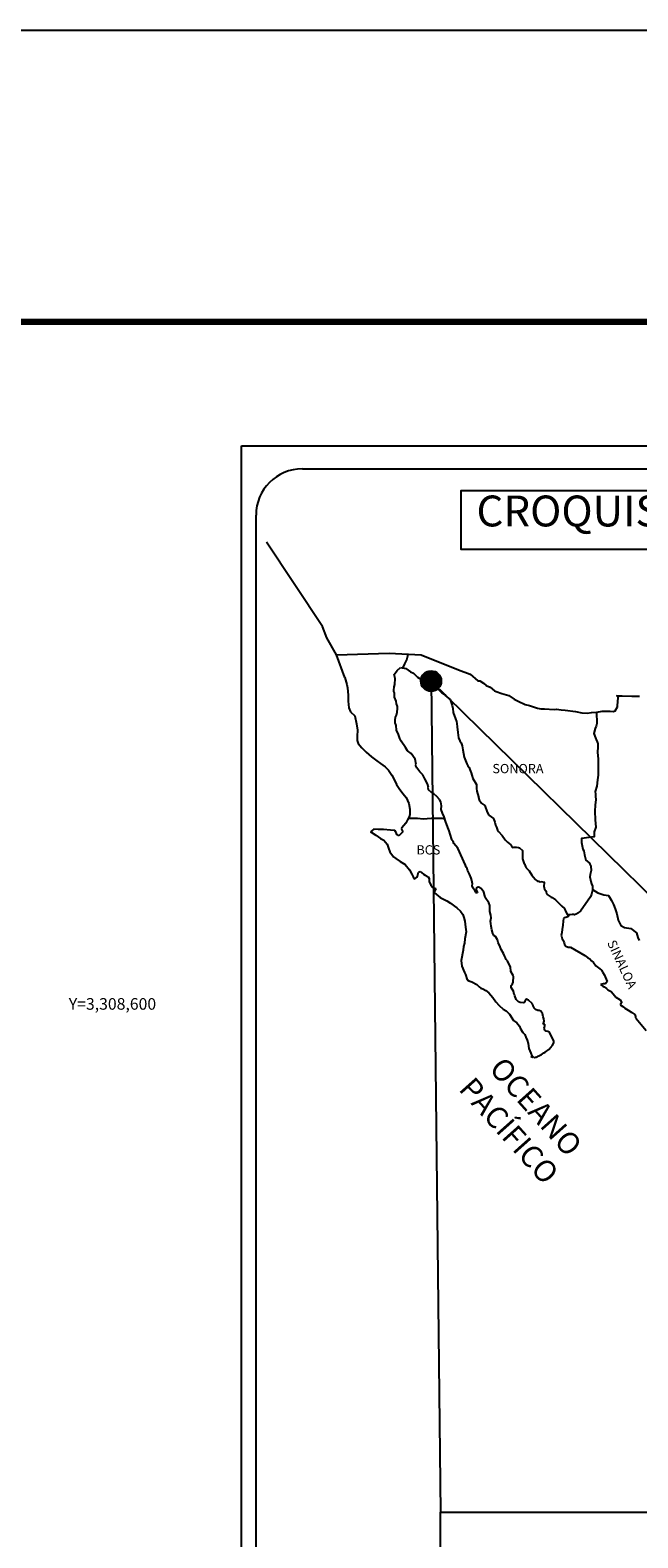
# Model space of a CAD drawing. Units: inches. Extents: x 337876 to 340276, y 3307052 to 3308852.
# Drawn here: x 339810 to 339967, y 3308462 to 3308852 of the extents above; entities that cross this region are included whole.
import ezdxf
from ezdxf.enums import TextEntityAlignment as Align

# ---------------------------------------------------------------- set-up
doc = ezdxf.new("R2010")
doc.units = ezdxf.units.IN
doc.header["$MEASUREMENT"] = 0
for name, color, linetype in [('CVL_RET_TX', 2, 'Continuous'), ('Lomo', 7, 'Continuous'), ('MARGEN', 7, 'Continuous')]:
    doc.layers.add(name, color=color, linetype=linetype)
doc.styles.add('MONOTXT4', font='MONOTXT4.shx')
doc.styles.add('ROMANS', font='ROMANS', dxfattribs={"height": 0.2})
picture_1 = doc.add_image_def('image4.jpg', size_in_pixel=(3597, 2466))

msp = doc.modelspace()

# ---------------------------------------------------------------- hatches: boundary and pattern name
at = {"layer": 'Lomo'}
h = msp.add_hatch(dxfattribs=at)
h.set_pattern_fill('ANSI31', scale=0.8, style=0)
h.set_pattern_definition([(45, (-41257.93314, 1479674.36142), (-0.0707106781187, 0.0707106781187), [])])
edge = h.paths.add_edge_path()
edge.add_arc((339913.83, 3308683.67), 2.65, 0, 360)

# ---------------------------------------------------------------- linework, layer by layer
at = {"layer": 'Lomo', "color": 7}
for p, q in [((339864.7, 3307147, 1.16), (339864.7, 3308744.63, 1.16)), ((339864.7, 3308744.63, 1.16), (340178.99, 3308744.63, 1.16)), ((339880.5, 3308738.65, 1.16), (340164.27, 3308738.65, 1.16)), ((339868.5, 3308310.05, 1.16), (339868.5, 3308726.65, 1.16))]:
    msp.add_line(p, q, dxfattribs=at)
at = {"layer": 'Lomo', "color": 5, "linetype": 'Continuous'}
for p, q in [((339905.05, 3308686.43, 1.16), (339905.89, 3308687.16, 1.16)), ((339905.89, 3308687.16, 1.16), (339907.3, 3308686.88, 1.16)), ((339891.53, 3308684.54, 1.16), (339892.02, 3308682.81, 1.16)), ((339904.27, 3308685.39, 1.16), (339905.05, 3308686.43, 1.16)), ((339904.52, 3308684.3, 1.16), (339904.27, 3308685.39, 1.16)), ((339904.48, 3308682.77, 1.16), (339904.52, 3308684.3, 1.16)), ((339907.3, 3308686.88, 1.16), (339908.53, 3308686.08, 1.16)), ((339908.53, 3308686.08, 1.16), (339909.27, 3308685.69, 1.16)), ((339909.27, 3308685.69, 1.16), (339910.01, 3308685, 1.16)), ((339910.01, 3308685, 1.16), (339910.3, 3308684.66, 1.16)), ((339910.3, 3308684.66, 1.16), (339911.63, 3308683.86, 1.16)), ((339911.63, 3308683.86, 1.16), (339912.85, 3308683.92, 1.16)), ((339912.85, 3308683.92, 1.16), (339913.83, 3308683.67, 1.16)), ((339913.83, 3308683.67, 1.16), (339914.76, 3308682.34, 1.16)), ((339892.02, 3308682.81, 1.16), (339892.23, 3308681.88, 1.16)), ((339892.23, 3308681.88, 1.16), (339892.33, 3308680, 1.16)), ((339892.33, 3308680, 1.16), (339892.33, 3308678.42, 1.16)), ((339904.18, 3308681.34, 1.16), (339904.27, 3308682.13, 1.16)), ((339904.23, 3308680.95, 1.16), (339904.18, 3308681.34, 1.16)), ((339904.38, 3308680.65, 1.16), (339904.23, 3308680.95, 1.16)), ((339904.27, 3308682.13, 1.16), (339904.48, 3308682.77, 1.16)), ((339904.33, 3308679.52, 1.16), (339904.38, 3308680.65, 1.16)), ((339904.77, 3308678.48, 1.16), (339904.33, 3308679.52, 1.16)), ((339904.38, 3308680.65, 1.16), (339904.38, 3308680.65, 1.16)), ((339914.76, 3308682.34, 1.16), (339915.01, 3308682.09, 1.16)), ((339915.01, 3308682.09, 1.16), (339915.99, 3308681.25, 1.16)), ((339915.99, 3308681.25, 1.16), (339916.52, 3308680.71, 1.16)), ((339916.52, 3308680.71, 1.16), (339917.46, 3308680.07, 1.16)), ((339917.46, 3308680.07, 1.16), (339917.56, 3308679.83, 1.16)), ((339917.56, 3308679.83, 1.16), (339918.78, 3308678.84, 1.16)), ((339892.33, 3308678.42, 1.16), (339892.53, 3308676.69, 1.16)), ((339892.53, 3308676.69, 1.16), (339892.96, 3308675.65, 1.16)), ((339892.96, 3308675.65, 1.16), (339894.05, 3308674.67, 1.16)), ((339904.87, 3308677.74, 1.16), (339904.77, 3308678.48, 1.16)), ((339905.11, 3308677.05, 1.16), (339904.87, 3308677.74, 1.16)), ((339904.88, 3308674.83, 1.16), (339905.02, 3308675.57, 1.16)), ((339905.02, 3308675.57, 1.16), (339905.17, 3308676.55, 1.16)), ((339905.17, 3308676.55, 1.16), (339905.11, 3308677.05, 1.16)), ((339918.78, 3308678.84, 1.16), (339919.28, 3308677.31, 1.16)), ((339919.28, 3308677.31, 1.16), (339919.47, 3308676.57, 1.16)), ((339919.47, 3308676.57, 1.16), (339919.58, 3308675.53, 1.16)), ((339919.58, 3308675.53, 1.16), (339920.16, 3308673.86, 1.16)), ((339894.05, 3308674.67, 1.16), (339894.49, 3308672.6, 1.16)), ((339894.49, 3308672.6, 1.16), (339894.79, 3308670.97, 1.16)), ((339904.54, 3308673.54, 1.16), (339904.63, 3308674.28, 1.16)), ((339904.58, 3308672.85, 1.16), (339904.54, 3308673.54, 1.16)), ((339904.83, 3308672.12, 1.16), (339904.58, 3308672.85, 1.16)), ((339904.63, 3308674.28, 1.16), (339904.83, 3308674.68, 1.16)), ((339904.83, 3308674.68, 1.16), (339904.88, 3308674.83, 1.16)), ((339904.88, 3308670.93, 1.16), (339904.83, 3308672.12, 1.16)), ((339920.16, 3308673.86, 1.16), (339920.41, 3308673.21, 1.16)), ((339920.41, 3308673.21, 1.16), (339920.5, 3308672.62, 1.16)), ((339920.5, 3308672.62, 1.16), (339920.61, 3308671.84, 1.16)), ((339920.61, 3308671.84, 1.16), (339920.81, 3308670.3, 1.16)), ((339894.74, 3308669.39, 1.16), (339894.69, 3308668.25, 1.16)), ((339894.69, 3308668.25, 1.16), (339894.94, 3308667.52, 1.16)), ((339894.79, 3308670.97, 1.16), (339894.74, 3308669.39, 1.16)), ((339905.37, 3308669.79, 1.16), (339904.88, 3308670.93, 1.16)), ((339905.72, 3308668.81, 1.16), (339905.37, 3308669.79, 1.16)), ((339906.11, 3308668.12, 1.16), (339905.72, 3308668.81, 1.16)), ((339907.24, 3308666.44, 1.16), (339906.11, 3308668.12, 1.16)), ((339920.81, 3308670.3, 1.16), (339920.95, 3308668.93, 1.16)), ((339920.95, 3308668.93, 1.16), (339921.3, 3308668.13, 1.16)), ((339921.3, 3308668.13, 1.16), (339921.59, 3308667.64, 1.16)), ((339921.59, 3308667.64, 1.16), (339921.93, 3308666.85, 1.16)), ((339894.94, 3308667.52, 1.16), (339895.92, 3308666.33, 1.16)), ((339895.92, 3308666.33, 1.16), (339897.05, 3308665.24, 1.16)), ((339897.05, 3308665.24, 1.16), (339898.37, 3308664.01, 1.16)), ((339898.37, 3308664.01, 1.16), (339899.75, 3308662.98, 1.16)), ((339907.73, 3308665.6, 1.16), (339907.24, 3308666.44, 1.16)), ((339908.66, 3308664.91, 1.16), (339907.73, 3308665.6, 1.16)), ((339909.7, 3308663.38, 1.16), (339908.66, 3308664.91, 1.16)), ((339921.93, 3308666.85, 1.16), (339922.09, 3308665.82, 1.16)), ((339922.09, 3308665.82, 1.16), (339922.24, 3308664.93, 1.16)), ((339922.24, 3308664.93, 1.16), (339922.43, 3308663.94, 1.16)), ((339922.43, 3308663.94, 1.16), (339922.73, 3308663.1, 1.16)), ((339899.75, 3308662.98, 1.16), (339900.73, 3308662.34, 1.16)), ((339900.73, 3308662.34, 1.16), (339901.96, 3308661.45, 1.16)), ((339901.96, 3308661.45, 1.16), (339902.84, 3308660.57, 1.16)), ((339902.84, 3308660.57, 1.16), (339903.68, 3308659.28, 1.16)), ((339909.99, 3308662, 1.16), (339909.7, 3308663.38, 1.16)), ((339909.84, 3308661.85, 1.16), (339909.99, 3308662, 1.16)), ((339910.19, 3308661.21, 1.16), (339909.84, 3308661.85, 1.16)), ((339910.93, 3308660.18, 1.16), (339910.19, 3308661.21, 1.16)), ((339911.71, 3308659.39, 1.16), (339910.93, 3308660.18, 1.16)), ((339922.73, 3308663.1, 1.16), (339923.12, 3308662.17, 1.16)), ((339923.12, 3308662.17, 1.16), (339923.37, 3308661.72, 1.16)), ((339923.37, 3308661.72, 1.16), (339923.71, 3308661.28, 1.16)), ((339923.71, 3308661.28, 1.16), (339923.9, 3308660.73, 1.16)), ((339923.9, 3308660.73, 1.16), (339924.2, 3308659.89, 1.16)), ((339924.2, 3308659.89, 1.16), (339924.4, 3308659.26, 1.16)), ((339903.68, 3308659.28, 1.16), (339904.17, 3308658.3, 1.16)), ((339904.17, 3308658.3, 1.16), (339904.86, 3308656.86, 1.16)), ((339904.86, 3308656.86, 1.16), (339905.74, 3308655.58, 1.16)), ((339912.25, 3308658.35, 1.16), (339911.71, 3308659.39, 1.16)), ((339912.94, 3308657.07, 1.16), (339912.25, 3308658.35, 1.16)), ((339913.13, 3308656.19, 1.16), (339912.94, 3308657.07, 1.16)), ((339913.08, 3308656.04, 1.16), (339913.13, 3308656.19, 1.16)), ((339913.14, 3308655.49, 1.16), (339913.08, 3308656.04, 1.16)), ((339924.4, 3308659.26, 1.16), (339924.65, 3308658.37, 1.16)), ((339924.65, 3308658.37, 1.16), (339925.63, 3308656.88, 1.16)), ((339925.63, 3308656.88, 1.16), (339925.63, 3308655.85, 1.16)), ((339925.63, 3308655.85, 1.16), (339925.73, 3308655.16, 1.16)), ((339905.74, 3308655.58, 1.16), (339906.62, 3308654.45, 1.16)), ((339906.62, 3308654.45, 1.16), (339907.36, 3308653.51, 1.16)), ((339907.36, 3308653.51, 1.16), (339908.09, 3308651.93, 1.16)), ((339908.09, 3308651.93, 1.16), (339908.34, 3308650.45, 1.16)), ((339913.97, 3308654.75, 1.16), (339913.14, 3308655.49, 1.16)), ((339914.56, 3308654.4, 1.16), (339913.97, 3308654.75, 1.16)), ((339915.3, 3308653.72, 1.16), (339914.56, 3308654.4, 1.16)), ((339915.98, 3308652.93, 1.16), (339915.3, 3308653.72, 1.16)), ((339916.38, 3308652.39, 1.16), (339915.98, 3308652.93, 1.16)), ((339916.52, 3308651.3, 1.16), (339916.38, 3308652.39, 1.16)), ((339925.73, 3308655.16, 1.16), (339926.12, 3308653.68, 1.16)), ((339926.12, 3308653.68, 1.16), (339926.12, 3308653.48, 1.16)), ((339926.12, 3308653.48, 1.16), (339926.32, 3308652.89, 1.16)), ((339926.32, 3308652.89, 1.16), (339926.86, 3308652.05, 1.16)), ((339926.86, 3308652.05, 1.16), (339926.95, 3308651.9, 1.16)), ((339908.14, 3308648.48, 1.16), (339907.76, 3308647.74, 1.16)), ((339908.35, 3308649.12, 1.16), (339908.14, 3308648.48, 1.16)), ((339908.34, 3308650.45, 1.16), (339908.35, 3308649.12, 1.16)), ((339916.42, 3308650.41, 1.16), (339916.52, 3308651.3, 1.16)), ((339916.77, 3308649.42, 1.16), (339916.42, 3308650.41, 1.16)), ((339917.21, 3308648.49, 1.16), (339916.77, 3308649.42, 1.16)), ((339917.56, 3308647.36, 1.16), (339917.21, 3308648.49, 1.16)), ((339926.95, 3308651.9, 1.16), (339927.75, 3308651.41, 1.16)), ((339927.75, 3308651.41, 1.16), (339928.39, 3308649.69, 1.16)), ((339928.39, 3308649.69, 1.16), (339928.82, 3308648.89, 1.16)), ((339928.82, 3308648.89, 1.16), (339930.01, 3308648.06, 1.16)), ((339930.01, 3308648.06, 1.16), (339930.35, 3308647.12, 1.16)), ((339898.99, 3308645.27, 1.16), (339898.11, 3308644.57, 1.16)), ((339898.11, 3308644.57, 1.16), (339898.35, 3308644.47, 1.16)), ((339898.35, 3308644.47, 1.16), (339899.53, 3308643.69, 1.16)), ((339900.11, 3308645.16, 1.16), (339898.99, 3308645.27, 1.16)), ((339901.54, 3308645.22, 1.16), (339900.11, 3308645.16, 1.16)), ((339903.31, 3308645.02, 1.16), (339901.54, 3308645.22, 1.16)), ((339904.43, 3308644.92, 1.16), (339903.31, 3308645.02, 1.16)), ((339904.87, 3308644.28, 1.16), (339904.43, 3308644.92, 1.16)), ((339904.92, 3308643.89, 1.16), (339904.87, 3308644.28, 1.16)), ((339906.54, 3308644.58, 1.16), (339905.46, 3308643.59, 1.16)), ((339906.24, 3308645.66, 1.16), (339906.05, 3308645.42, 1.16)), ((339906.05, 3308645.42, 1.16), (339906.54, 3308644.58, 1.16)), ((339907.27, 3308646.8, 1.16), (339906.24, 3308645.66, 1.16)), ((339907.76, 3308647.74, 1.16), (339907.27, 3308646.8, 1.16)), ((339918.15, 3308645.68, 1.16), (339917.56, 3308647.36, 1.16)), ((339918.49, 3308644.84, 1.16), (339918.15, 3308645.68, 1.16)), ((339918.79, 3308644, 1.16), (339918.49, 3308644.84, 1.16)), ((339930.35, 3308647.12, 1.16), (339930.5, 3308646.33, 1.16)), ((339930.5, 3308646.33, 1.16), (339930.79, 3308645.79, 1.16)), ((339930.79, 3308645.79, 1.16), (339931.03, 3308645.05, 1.16)), ((339931.03, 3308645.05, 1.16), (339931.28, 3308644.65, 1.16)), ((339931.28, 3308644.65, 1.16), (339932.22, 3308643.62, 1.16)), ((339899.53, 3308643.69, 1.16), (339900.76, 3308642.89, 1.16)), ((339900.76, 3308642.89, 1.16), (339901.59, 3308642.4, 1.16)), ((339901.59, 3308642.4, 1.16), (339902.43, 3308641.41, 1.16)), ((339902.43, 3308641.41, 1.16), (339902.82, 3308640.38, 1.16)), ((339902.82, 3308640.38, 1.16), (339903.17, 3308639.45, 1.16)), ((339905.46, 3308643.59, 1.16), (339904.92, 3308643.89, 1.16)), ((339919.23, 3308642.62, 1.16), (339918.79, 3308644, 1.16)), ((339919.28, 3308642.47, 1.16), (339919.23, 3308642.62, 1.16)), ((339919.58, 3308642.13, 1.16), (339919.28, 3308642.47, 1.16)), ((339919.72, 3308641.54, 1.16), (339919.58, 3308642.13, 1.16)), ((339920.75, 3308640.4, 1.16), (339919.72, 3308641.54, 1.16)), ((339922.77, 3308635.91, 1.16), (339920.75, 3308640.4, 1.16)), ((339932.22, 3308643.62, 1.16), (339933, 3308642.54, 1.16)), ((339933, 3308642.54, 1.16), (339933.63, 3308641.95, 1.16)), ((339933.63, 3308641.95, 1.16), (339934.47, 3308641.2, 1.16)), ((339934.47, 3308641.2, 1.16), (339934.86, 3308640.51, 1.16)), ((339934.86, 3308640.51, 1.16), (339935.31, 3308640.62, 1.16)), ((339935.31, 3308640.62, 1.16), (339935.6, 3308640.66, 1.16)), ((339935.6, 3308640.66, 1.16), (339935.95, 3308640.62, 1.16)), ((339935.95, 3308640.62, 1.16), (339936.48, 3308640.51, 1.16)), ((339936.48, 3308640.51, 1.16), (339936.73, 3308640.47, 1.16)), ((339936.73, 3308640.47, 1.16), (339937.56, 3308639.73, 1.16)), ((339903.17, 3308639.45, 1.16), (339904.15, 3308638.12, 1.16)), ((339904.15, 3308638.12, 1.16), (339904.73, 3308637.66, 1.16)), ((339904.73, 3308637.66, 1.16), (339905.86, 3308636.93, 1.16)), ((339905.86, 3308636.93, 1.16), (339907.14, 3308636.09, 1.16)), ((339937.56, 3308639.73, 1.16), (339937.51, 3308638.39, 1.16)), ((339937.51, 3308638.39, 1.16), (339937.51, 3308637.6, 1.16)), ((339937.51, 3308637.6, 1.16), (339937.86, 3308636.52, 1.16)), ((339937.86, 3308636.52, 1.16), (339938.01, 3308636.27, 1.16)), ((339907.14, 3308636.09, 1.16), (339908.27, 3308634.76, 1.16)), ((339908.27, 3308634.76, 1.16), (339908.86, 3308633.63, 1.16)), ((339908.86, 3308633.63, 1.16), (339909.2, 3308632.89, 1.16)), ((339909.2, 3308632.89, 1.16), (339909.54, 3308632.44, 1.16)), ((339909.54, 3308632.44, 1.16), (339909.6, 3308632.44, 1.16)), ((339909.6, 3308632.44, 1.16), (339910.18, 3308632.84, 1.16)), ((339910.18, 3308632.84, 1.16), (339910.33, 3308633.09, 1.16)), ((339910.33, 3308633.09, 1.16), (339910.42, 3308633.48, 1.16)), ((339910.42, 3308633.48, 1.16), (339910.62, 3308634.12, 1.16)), ((339910.62, 3308634.12, 1.16), (339911.01, 3308634.27, 1.16)), ((339911.01, 3308634.27, 1.16), (339911.85, 3308633.63, 1.16)), ((339911.85, 3308633.63, 1.16), (339912.34, 3308633.34, 1.16)), ((339912.34, 3308633.34, 1.16), (339913.07, 3308632.89, 1.16)), ((339913.07, 3308632.89, 1.16), (339913.32, 3308632.5, 1.16)), ((339913.32, 3308632.5, 1.16), (339913.32, 3308631.71, 1.16)), ((339922.92, 3308635.47, 1.16), (339922.77, 3308635.91, 1.16)), ((339923.16, 3308635.07, 1.16), (339922.92, 3308635.47, 1.16)), ((339923.31, 3308634.68, 1.16), (339923.16, 3308635.07, 1.16)), ((339923.65, 3308633.99, 1.16), (339923.31, 3308634.68, 1.16)), ((339923.8, 3308633.64, 1.16), (339923.65, 3308633.99, 1.16)), ((339924.19, 3308632.56, 1.16), (339923.8, 3308633.64, 1.16)), ((339924.39, 3308632.01, 1.16), (339924.19, 3308632.56, 1.16)), ((339938.01, 3308636.27, 1.16), (339938.3, 3308635.58, 1.16)), ((339938.3, 3308635.58, 1.16), (339938.5, 3308635.23, 1.16)), ((339938.5, 3308635.23, 1.16), (339939.23, 3308634.45, 1.16)), ((339939.23, 3308634.45, 1.16), (339939.97, 3308633.32, 1.16)), ((339939.97, 3308633.32, 1.16), (339940.27, 3308632.97, 1.16)), ((339940.27, 3308632.97, 1.16), (339940.86, 3308632.28, 1.16)), ((339913.32, 3308631.71, 1.16), (339913.81, 3308630.77, 1.16)), ((339913.81, 3308630.77, 1.16), (339914.2, 3308630.28, 1.16)), ((339914.2, 3308630.28, 1.16), (339915.03, 3308629.93, 1.16)), ((339915.03, 3308629.93, 1.16), (339914.64, 3308628.94, 1.16)), ((339914.64, 3308628.94, 1.16), (339914.7, 3308628.75, 1.16)), ((339914.7, 3308628.75, 1.16), (339916.22, 3308627.61, 1.16)), ((339924.54, 3308631.13, 1.16), (339924.39, 3308632.01, 1.16)), ((339924.49, 3308630.64, 1.16), (339924.54, 3308631.13, 1.16)), ((339924.74, 3308629.99, 1.16), (339924.49, 3308630.64, 1.16)), ((339925.27, 3308629.2, 1.16), (339924.74, 3308629.99, 1.16)), ((339925.38, 3308628.91, 1.16), (339925.27, 3308629.2, 1.16)), ((339925.48, 3308628.81, 1.16), (339925.38, 3308628.91, 1.16)), ((339925.72, 3308628.76, 1.16), (339925.48, 3308628.81, 1.16)), ((339925.72, 3308630.04, 1.16), (339925.52, 3308629.8, 1.16)), ((339925.52, 3308629.8, 1.16), (339925.52, 3308629.59, 1.16)), ((339925.52, 3308629.59, 1.16), (339925.87, 3308628.81, 1.16)), ((339925.87, 3308630.14, 1.16), (339925.72, 3308630.04, 1.16)), ((339925.87, 3308628.81, 1.16), (339925.72, 3308628.76, 1.16)), ((339925.72, 3308628.76, 1.16), (339925.72, 3308628.76, 1.16)), ((339925.96, 3308630.24, 1.16), (339925.87, 3308630.14, 1.16)), ((339926.11, 3308630.29, 1.16), (339925.96, 3308630.24, 1.16)), ((339926.21, 3308630.34, 1.16), (339926.11, 3308630.29, 1.16)), ((339926.85, 3308629.94, 1.16), (339926.21, 3308630.34, 1.16)), ((339927.09, 3308629.6, 1.16), (339926.85, 3308629.94, 1.16)), ((339927.53, 3308628.96, 1.16), (339927.09, 3308629.6, 1.16)), ((339927.78, 3308628.02, 1.16), (339927.53, 3308628.96, 1.16)), ((339940.86, 3308632.28, 1.16), (339941, 3308632.18, 1.16)), ((339941, 3308632.18, 1.16), (339941, 3308632.13, 1.16)), ((339941, 3308632.13, 1.16), (339941.1, 3308632.03, 1.16)), ((339941.1, 3308632.03, 1.16), (339941.34, 3308631.88, 1.16)), ((339941.34, 3308631.88, 1.16), (339941.49, 3308631.83, 1.16)), ((339941.49, 3308631.83, 1.16), (339941.79, 3308631.78, 1.16)), ((339941.79, 3308631.78, 1.16), (339942.08, 3308631.59, 1.16)), ((339942.08, 3308631.59, 1.16), (339942.13, 3308631.59, 1.16)), ((339942.13, 3308631.59, 1.16), (339942.08, 3308631.49, 1.16)), ((339942.08, 3308631.49, 1.16), (339942.13, 3308631.54, 1.16)), ((339942.13, 3308631.54, 1.16), (339942.28, 3308631.69, 1.16)), ((339942.28, 3308631.69, 1.16), (339943.21, 3308631.54, 1.16)), ((339943.11, 3308631.34, 1.16), (339943.06, 3308630.5, 1.16)), ((339943.06, 3308630.5, 1.16), (339943.16, 3308630.06, 1.16)), ((339943.21, 3308631.54, 1.16), (339943.11, 3308631.34, 1.16)), ((339943.16, 3308630.06, 1.16), (339943.21, 3308629.76, 1.16)), ((339943.21, 3308629.76, 1.16), (339943.21, 3308629.76, 1.16)), ((339943.21, 3308629.76, 1.16), (339943.55, 3308629.32, 1.16)), ((339943.55, 3308629.32, 1.16), (339943.6, 3308629.27, 1.16)), ((339943.6, 3308629.27, 1.16), (339943.65, 3308629.07, 1.16)), ((339943.65, 3308629.07, 1.16), (339943.75, 3308628.53, 1.16)), ((339943.75, 3308628.53, 1.16), (339943.95, 3308628.38, 1.16)), ((339916.22, 3308627.61, 1.16), (339917.88, 3308626.73, 1.16)), ((339917.88, 3308626.73, 1.16), (339918.91, 3308626.13, 1.16)), ((339918.91, 3308626.13, 1.16), (339919.94, 3308625.35, 1.16)), ((339919.94, 3308625.35, 1.16), (339920.48, 3308624.9, 1.16)), ((339920.48, 3308624.9, 1.16), (339921.42, 3308624.02, 1.16)), ((339927.87, 3308627.58, 1.16), (339927.78, 3308628.02, 1.16)), ((339928.81, 3308626.15, 1.16), (339927.87, 3308627.58, 1.16)), ((339929.1, 3308625.5, 1.16), (339928.81, 3308626.15, 1.16)), ((339929.06, 3308623.98, 1.16), (339929.1, 3308624.67, 1.16)), ((339929.1, 3308624.67, 1.16), (339929.1, 3308625.5, 1.16)), ((339943.95, 3308628.38, 1.16), (339944.92, 3308627.69, 1.16)), ((339944.92, 3308627.69, 1.16), (339945.22, 3308627.59, 1.16)), ((339945.22, 3308627.59, 1.16), (339946.05, 3308627, 1.16)), ((339946.05, 3308627, 1.16), (339946.45, 3308626.66, 1.16)), ((339946.45, 3308626.66, 1.16), (339947.48, 3308625.62, 1.16)), ((339947.48, 3308625.62, 1.16), (339947.73, 3308625.33, 1.16)), ((339947.73, 3308625.33, 1.16), (339948.36, 3308624.74, 1.16)), ((339948.36, 3308624.74, 1.16), (339948.66, 3308624, 1.16)), ((339921.42, 3308624.02, 1.16), (339922.06, 3308623.13, 1.16)), ((339922.06, 3308623.13, 1.16), (339922.3, 3308622.39, 1.16)), ((339922.3, 3308622.39, 1.16), (339922.59, 3308621.4, 1.16)), ((339922.59, 3308621.4, 1.16), (339922.79, 3308619.92, 1.16)), ((339929.31, 3308622.99, 1.16), (339929.06, 3308623.98, 1.16)), ((339929.21, 3308621.46, 1.16), (339929.35, 3308621.85, 1.16)), ((339929.31, 3308620.82, 1.16), (339929.21, 3308621.46, 1.16)), ((339929.4, 3308622.34, 1.16), (339929.31, 3308622.99, 1.16)), ((339929.36, 3308620.17, 1.16), (339929.31, 3308620.82, 1.16)), ((339929.35, 3308621.85, 1.16), (339929.4, 3308622.34, 1.16)), ((339948.02, 3308621.43, 1.16), (339947.97, 3308620.44, 1.16)), ((339948.12, 3308622.12, 1.16), (339948.02, 3308621.43, 1.16)), ((339948.32, 3308622.27, 1.16), (339948.12, 3308622.12, 1.16)), ((339948.75, 3308622.36, 1.16), (339948.32, 3308622.27, 1.16)), ((339948.66, 3308624, 1.16), (339949.1, 3308623.26, 1.16)), ((339949, 3308622.52, 1.16), (339948.75, 3308622.36, 1.16)), ((339949.15, 3308622.52, 1.16), (339949, 3308622.52, 1.16)), ((339949.1, 3308623.26, 1.16), (339949.39, 3308622.81, 1.16)), ((339949.39, 3308622.71, 1.16), (339949.15, 3308622.52, 1.16)), ((339949.39, 3308622.81, 1.16), (339949.39, 3308622.71, 1.16)), ((339922.55, 3308616.87, 1.16), (339922.51, 3308615.78, 1.16)), ((339922.89, 3308618.69, 1.16), (339922.55, 3308616.87, 1.16)), ((339922.79, 3308619.92, 1.16), (339922.89, 3308618.69, 1.16)), ((339929.6, 3308619.19, 1.16), (339929.36, 3308620.17, 1.16)), ((339929.8, 3308618.25, 1.16), (339929.6, 3308619.19, 1.16)), ((339930.09, 3308617.76, 1.16), (339929.8, 3308618.25, 1.16)), ((339930.49, 3308617.46, 1.16), (339930.09, 3308617.76, 1.16)), ((339931.08, 3308616.62, 1.16), (339930.49, 3308617.46, 1.16)), ((339947.73, 3308618.47, 1.16), (339947.54, 3308617.73, 1.16)), ((339947.54, 3308617.73, 1.16), (339947.58, 3308617.53, 1.16)), ((339947.58, 3308617.53, 1.16), (339947.83, 3308616.84, 1.16)), ((339947.78, 3308619.31, 1.16), (339947.73, 3308618.47, 1.16)), ((339947.97, 3308620.44, 1.16), (339947.78, 3308619.31, 1.16)), ((339947.83, 3308616.84, 1.16), (339947.93, 3308616.64, 1.16)), ((339922.12, 3308613.9, 1.16), (339921.63, 3308611.28, 1.16)), ((339922.26, 3308614.84, 1.16), (339922.12, 3308613.9, 1.16)), ((339922.51, 3308615.78, 1.16), (339922.26, 3308614.84, 1.16)), ((339931.23, 3308615.89, 1.16), (339931.08, 3308616.62, 1.16)), ((339931.72, 3308614.75, 1.16), (339931.23, 3308615.89, 1.16)), ((339932.01, 3308614.1, 1.16), (339931.72, 3308614.75, 1.16)), ((339932.6, 3308613.08, 1.16), (339932.01, 3308614.1, 1.16)), ((339932.85, 3308612.43, 1.16), (339932.6, 3308613.08, 1.16)), ((339947.93, 3308616.64, 1.16), (339948.13, 3308616.3, 1.16)), ((339948.13, 3308616.3, 1.16), (339948.28, 3308615.85, 1.16)), ((339948.28, 3308615.85, 1.16), (339948.38, 3308615.41, 1.16)), ((339948.38, 3308615.41, 1.16), (339948.77, 3308614.96, 1.16)), ((339948.77, 3308614.96, 1.16), (339949.31, 3308614.72, 1.16)), ((339949.31, 3308614.72, 1.16), (339949.99, 3308614.72, 1.16)), ((339949.99, 3308614.72, 1.16), (339953.67, 3308612.55, 1.16)), ((339921.63, 3308611.28, 1.16), (339921.78, 3308609.8, 1.16)), ((339921.78, 3308609.8, 1.16), (339922.47, 3308608.13, 1.16)), ((339933.1, 3308611.94, 1.16), (339932.85, 3308612.43, 1.16)), ((339933.19, 3308611.69, 1.16), (339933.1, 3308611.94, 1.16)), ((339933.29, 3308611.54, 1.16), (339933.19, 3308611.69, 1.16)), ((339933.29, 3308611.54, 1.16), (339933.29, 3308611.54, 1.16)), ((339933.63, 3308611.15, 1.16), (339933.29, 3308611.54, 1.16)), ((339933.93, 3308610.6, 1.16), (339933.63, 3308611.15, 1.16)), ((339934.37, 3308609.62, 1.16), (339933.93, 3308610.6, 1.16)), ((339934.52, 3308608.44, 1.16), (339934.37, 3308609.62, 1.16)), ((339953.67, 3308612.55, 1.16), (339954.36, 3308612.06, 1.16)), ((339954.36, 3308612.06, 1.16), (339954.94, 3308611.71, 1.16)), ((339954.94, 3308611.71, 1.16), (339955.39, 3308611.12, 1.16)), ((339955.39, 3308611.12, 1.16), (339955.88, 3308610.73, 1.16)), ((339955.88, 3308610.73, 1.16), (339956.52, 3308609.89, 1.16)), ((339956.52, 3308609.89, 1.16), (339957.55, 3308609.1, 1.16)), ((339957.55, 3308609.1, 1.16), (339957.99, 3308608.71, 1.16)), ((339922.47, 3308608.13, 1.16), (339922.76, 3308607.63, 1.16)), ((339922.76, 3308607.63, 1.16), (339923.2, 3308606.26, 1.16)), ((339923.2, 3308606.26, 1.16), (339923.65, 3308606.01, 1.16)), ((339923.65, 3308606.01, 1.16), (339924.43, 3308605.76, 1.16)), ((339924.43, 3308605.76, 1.16), (339925.7, 3308605.03, 1.16)), ((339935.06, 3308607.4, 1.16), (339934.52, 3308608.44, 1.16)), ((339934.67, 3308604.84, 1.16), (339934.92, 3308605.18, 1.16)), ((339934.92, 3308605.18, 1.16), (339935.07, 3308605.62, 1.16)), ((339935.16, 3308607.01, 1.16), (339935.06, 3308607.4, 1.16)), ((339935.07, 3308605.62, 1.16), (339935.11, 3308606.07, 1.16)), ((339935.11, 3308606.07, 1.16), (339935.16, 3308606.71, 1.16)), ((339935.16, 3308606.71, 1.16), (339935.16, 3308607.01, 1.16)), ((339958.39, 3308605.2, 1.16), (339957.75, 3308605.01, 1.16)), ((339957.99, 3308608.71, 1.16), (339958.34, 3308608.16, 1.16)), ((339958.34, 3308608.16, 1.16), (339958.73, 3308607.47, 1.16)), ((339958.68, 3308605.2, 1.16), (339958.39, 3308605.2, 1.16)), ((339958.87, 3308605.2, 1.16), (339958.68, 3308605.2, 1.16)), ((339958.73, 3308607.47, 1.16), (339958.92, 3308607.03, 1.16)), ((339958.98, 3308605.2, 1.16), (339958.87, 3308605.2, 1.16)), ((339958.92, 3308607.03, 1.16), (339959.41, 3308605.85, 1.16)), ((339959.41, 3308605.85, 1.16), (339958.98, 3308605.2, 1.16)), ((339959.41, 3308605.85, 1.16), (339959.41, 3308605.85, 1.16)), ((339925.7, 3308605.03, 1.16), (339926.3, 3308604.43, 1.16)), ((339926.3, 3308604.43, 1.16), (339926.74, 3308604.09, 1.16)), ((339926.74, 3308604.09, 1.16), (339927.23, 3308603.89, 1.16)), ((339927.23, 3308603.89, 1.16), (339927.23, 3308603.89, 1.16)), ((339927.23, 3308603.89, 1.16), (339928.06, 3308603.45, 1.16)), ((339928.06, 3308603.45, 1.16), (339928.84, 3308602.86, 1.16)), ((339928.84, 3308602.86, 1.16), (339929.82, 3308601.67, 1.16)), ((339929.82, 3308601.67, 1.16), (339930.61, 3308600.58, 1.16)), ((339934.57, 3308604.68, 1.16), (339934.62, 3308604.74, 1.16)), ((339934.57, 3308604.24, 1.16), (339934.57, 3308604.68, 1.16)), ((339935.26, 3308603.11, 1.16), (339934.57, 3308604.24, 1.16)), ((339934.62, 3308604.74, 1.16), (339934.67, 3308604.84, 1.16)), ((339935.26, 3308602.76, 1.16), (339935.26, 3308603.11, 1.16)), ((339935.41, 3308602.47, 1.16), (339935.26, 3308602.76, 1.16)), ((339935.51, 3308602.07, 1.16), (339935.41, 3308602.47, 1.16)), ((339935.91, 3308601.18, 1.16), (339935.51, 3308602.07, 1.16)), ((339936.44, 3308600.5, 1.16), (339935.91, 3308601.18, 1.16)), ((339938.41, 3308601.19, 1.16), (339938.26, 3308601.09, 1.16)), ((339938.5, 3308601.19, 1.16), (339938.41, 3308601.19, 1.16)), ((339938.75, 3308601.14, 1.16), (339938.5, 3308601.19, 1.16)), ((339957.75, 3308605.01, 1.16), (339958.34, 3308604.61, 1.16)), ((339958.34, 3308604.61, 1.16), (339958.68, 3308604.46, 1.16)), ((339958.68, 3308604.46, 1.16), (339959.27, 3308604.02, 1.16)), ((339959.27, 3308604.02, 1.16), (339959.66, 3308603.68, 1.16)), ((339959.66, 3308603.68, 1.16), (339960.1, 3308603.38, 1.16)), ((339960.1, 3308603.38, 1.16), (339960.49, 3308603.18, 1.16)), ((339960.49, 3308603.18, 1.16), (339961.04, 3308602.64, 1.16)), ((339961.04, 3308602.64, 1.16), (339961.72, 3308601.75, 1.16)), ((339961.72, 3308601.75, 1.16), (339962.8, 3308601.06, 1.16)), ((339930.61, 3308600.58, 1.16), (339931.5, 3308599.6, 1.16)), ((339931.5, 3308599.6, 1.16), (339932.53, 3308598.62, 1.16)), ((339932.53, 3308598.62, 1.16), (339933.26, 3308598.17, 1.16)), ((339933.26, 3308598.17, 1.16), (339934.14, 3308597.33, 1.16)), ((339934.14, 3308597.33, 1.16), (339935.23, 3308595.71, 1.16)), ((339936.89, 3308600.4, 1.16), (339936.44, 3308600.5, 1.16)), ((339937.72, 3308600.25, 1.16), (339936.89, 3308600.4, 1.16)), ((339938.01, 3308600.4, 1.16), (339937.72, 3308600.25, 1.16)), ((339938.06, 3308600.44, 1.16), (339938.01, 3308600.4, 1.16)), ((339938.16, 3308600.69, 1.16), (339938.06, 3308600.44, 1.16)), ((339938.26, 3308601.09, 1.16), (339938.16, 3308600.69, 1.16)), ((339938.79, 3308601.09, 1.16), (339938.75, 3308601.14, 1.16)), ((339939.04, 3308600.99, 1.16), (339938.79, 3308601.09, 1.16)), ((339939.09, 3308600.94, 1.16), (339939.04, 3308600.99, 1.16)), ((339940.02, 3308600.1, 1.16), (339939.09, 3308600.94, 1.16)), ((339940.27, 3308599.56, 1.16), (339940.02, 3308600.1, 1.16)), ((339940.41, 3308599.17, 1.16), (339940.27, 3308599.56, 1.16)), ((339940.56, 3308598.87, 1.16), (339940.41, 3308599.17, 1.16)), ((339940.9, 3308598.57, 1.16), (339940.56, 3308598.87, 1.16)), ((339941.5, 3308598.28, 1.16), (339940.9, 3308598.57, 1.16)), ((339941.83, 3308598.33, 1.16), (339941.5, 3308598.28, 1.16)), ((339942.23, 3308598.08, 1.16), (339941.83, 3308598.33, 1.16)), ((339942.47, 3308597.84, 1.16), (339942.23, 3308598.08, 1.16)), ((339942.67, 3308597.49, 1.16), (339942.47, 3308597.84, 1.16)), ((339942.82, 3308597.05, 1.16), (339942.67, 3308597.49, 1.16)), ((339962.8, 3308601.06, 1.16), (339963.2, 3308600.42, 1.16)), ((339963.15, 3308600.27, 1.16), (339962.81, 3308599.73, 1.16)), ((339962.81, 3308599.73, 1.16), (339963.49, 3308599.29, 1.16)), ((339963.2, 3308600.42, 1.16), (339963.15, 3308600.27, 1.16)), ((339963.49, 3308599.29, 1.16), (339963.98, 3308598.89, 1.16)), ((339963.98, 3308598.89, 1.16), (339964.92, 3308598.35, 1.16)), ((339964.92, 3308598.35, 1.16), (339965.84, 3308597.76, 1.16)), ((339965.84, 3308597.76, 1.16), (339966.63, 3308597.22, 1.16)), ((339935.23, 3308595.71, 1.16), (339936.01, 3308595.11, 1.16)), ((339936.01, 3308595.11, 1.16), (339936.75, 3308594.27, 1.16)), ((339936.75, 3308594.27, 1.16), (339937.04, 3308593.58, 1.16)), ((339937.04, 3308593.58, 1.16), (339937.63, 3308592.6, 1.16)), ((339942.91, 3308596.65, 1.16), (339942.82, 3308597.05, 1.16)), ((339942.87, 3308594.68, 1.16), (339943.16, 3308595.52, 1.16)), ((339943.26, 3308594.72, 1.16), (339942.87, 3308594.68, 1.16)), ((339943.02, 3308596.16, 1.16), (339942.91, 3308596.65, 1.16)), ((339943.16, 3308595.52, 1.16), (339943.02, 3308596.16, 1.16)), ((339943.12, 3308593.69, 1.16), (339943.22, 3308593.98, 1.16)), ((339943.32, 3308593.2, 1.16), (339943.12, 3308593.69, 1.16)), ((339943.22, 3308593.98, 1.16), (339943.26, 3308594.28, 1.16)), ((339943.26, 3308594.28, 1.16), (339943.26, 3308594.72, 1.16)), ((339966.63, 3308597.22, 1.16), (339966.78, 3308596.73, 1.16)), ((339966.78, 3308596.73, 1.16), (339966.78, 3308596.42, 1.16)), ((339966.78, 3308596.42, 1.16), (339966.92, 3308596.23, 1.16)), ((339966.92, 3308596.23, 1.16), (339969.57, 3308593.12, 1.16)), ((339937.63, 3308592.6, 1.16), (339938.08, 3308592.11, 1.16)), ((339938.08, 3308592.11, 1.16), (339938.36, 3308591.41, 1.16)), ((339938.36, 3308591.41, 1.16), (339938.76, 3308590.62, 1.16)), ((339938.76, 3308590.62, 1.16), (339938.96, 3308589.78, 1.16)), ((339938.96, 3308589.78, 1.16), (339939.2, 3308588.41, 1.16)), ((339943.61, 3308592.95, 1.16), (339943.32, 3308593.2, 1.16)), ((339944.1, 3308592.85, 1.16), (339943.61, 3308592.95, 1.16)), ((339944.49, 3308592.7, 1.16), (339944.1, 3308592.85, 1.16)), ((339945.67, 3308590.34, 1.16), (339944.49, 3308592.7, 1.16)), ((339945.23, 3308589.15, 1.16), (339945.58, 3308589.74, 1.16)), ((339945.58, 3308589.74, 1.16), (339945.62, 3308590.04, 1.16)), ((339945.62, 3308590.04, 1.16), (339945.67, 3308590.34, 1.16)), ((339939.2, 3308588.41, 1.16), (339939.65, 3308587.27, 1.16)), ((339939.65, 3308587.27, 1.16), (339939.94, 3308586.58, 1.16)), ((339940.19, 3308586.09, 1.16), (339939.65, 3308586.34, 1.16)), ((339939.65, 3308586.34, 1.16), (339939.84, 3308586.24, 1.16)), ((339939.84, 3308586.24, 1.16), (339939.99, 3308586.34, 1.16)), ((339939.94, 3308586.58, 1.16), (339940.19, 3308586.09, 1.16)), ((339939.99, 3308586.34, 1.16), (339940.24, 3308586.38, 1.16)), ((339940.24, 3308586.38, 1.16), (339940.63, 3308586.04, 1.16)), ((339940.63, 3308586.04, 1.16), (339940.82, 3308586.19, 1.16)), ((339940.82, 3308586.19, 1.16), (339941.07, 3308586.24, 1.16)), ((339941.07, 3308586.24, 1.16), (339941.36, 3308586.29, 1.16)), ((339941.36, 3308586.29, 1.16), (339941.61, 3308586.43, 1.16)), ((339941.61, 3308586.43, 1.16), (339941.9, 3308586.59, 1.16)), ((339941.9, 3308586.59, 1.16), (339942.1, 3308586.73, 1.16)), ((339942.1, 3308586.73, 1.16), (339942.34, 3308586.83, 1.16)), ((339942.34, 3308586.83, 1.16), (339942.69, 3308587.08, 1.16)), ((339942.69, 3308587.08, 1.16), (339943.03, 3308587.33, 1.16)), ((339943.03, 3308587.33, 1.16), (339943.42, 3308587.52, 1.16)), ((339943.42, 3308587.52, 1.16), (339943.71, 3308587.72, 1.16)), ((339943.71, 3308587.72, 1.16), (339943.96, 3308587.92, 1.16)), ((339943.96, 3308587.92, 1.16), (339944.35, 3308588.21, 1.16)), ((339944.35, 3308588.21, 1.16), (339944.98, 3308588.86, 1.16)), ((339944.98, 3308588.86, 1.16), (339945.23, 3308589.15, 1.16))]:
    msp.add_line(p, q, dxfattribs=at)
at = {"layer": 'Lomo'}
for q in [(339916.28, 3308468.28), (340133.65, 3308468.28)]:
    msp.add_line((339913.83, 3308683.67, 1.16), q, dxfattribs=at)
at = {"layer": 'Lomo', "color": 7, "elevation": 1.16}
msp.add_lwpolyline([(339921.64, 3308733.06), (339921.64, 3308733.06), (340106.02, 3308733.06), (340106.02, 3308733.06), (340106.02, 3308717.75), (340106.02, 3308717.75), (339921.64, 3308717.75), (339921.64, 3308717.75)], close=True, dxfattribs=at)
at = {"layer": 'Lomo', "color": 7, "linetype": 'Continuous', "elevation": 1.16}
for points in [[(339889.34, 3308690.43), (339886.88, 3308694.82), (339885.71, 3308697.83), (339871.2, 3308719.62)], [(339891.53, 3308684.54), (339889.34, 3308690.43), (339902.96, 3308690.91), (339911.23, 3308690.43), (339920.95, 3308686.54), (339923.97, 3308685.41)], [(339906.55, 3308687.04), (339907, 3308688.16), (339907.53, 3308689.15), (339907.86, 3308690.21), (339907.93, 3308690.61)], [(339923.97, 3308685.41), (339925.98, 3308683.68), (339926.47, 3308683.68), (339927.4, 3308683.09), (339928.09, 3308682.55), (339929.12, 3308682.06), (339930.25, 3308681.17), (339930.69, 3308680.93), (339932.16, 3308680.43), (339934.02, 3308679.89), (339935.39, 3308679.01), (339936.38, 3308678.42), (339938.24, 3308677.58), (339939.32, 3308677.33), (339941.42, 3308676.64), (339942.26, 3308676.49), (339943.24, 3308676.45), (339945.69, 3308676.3), (339946.32, 3308676.4), (339947.55, 3308676.2), (339948.58, 3308676.1), (339951.27, 3308675.76), (339952.89, 3308675.42), (339954.26, 3308675.37), (339955.39, 3308675.52), (339956.76, 3308675.62), (339958.14, 3308675.82), (339959.85, 3308675.87), (339960.19, 3308675.82), (339960.98, 3308675.73), (339961.56, 3308675.92), (339962.15, 3308676.96), (339962.15, 3308677.21), (339962.29, 3308679.42), (339962.49, 3308679.77), (339961.95, 3308679.87), (339963.37, 3308679.82), (339965.82, 3308679.77), (339967.78, 3308679.73)], [(339956.72, 3308675.61), (339956.73, 3308672.67), (339956.63, 3308671.98), (339956.33, 3308671.34), (339955.99, 3308670.06), (339956.19, 3308669.61), (339956.49, 3308668.68), (339956.58, 3308668.53), (339956.88, 3308667.88), (339957.03, 3308667.69), (339957.03, 3308667.05), (339957.03, 3308666.55), (339956.98, 3308665.27), (339957.03, 3308664.29), (339957.13, 3308663.5), (339957.08, 3308662.02), (339957.08, 3308660.55), (339957.13, 3308659.26), (339956.94, 3308658.03), (339956.79, 3308656.4), (339956.3, 3308655.07), (339956.44, 3308654.33), (339956.44, 3308653.74), (339956.5, 3308652.95), (339956.35, 3308651.52), (339956.21, 3308649.94), (339956.3, 3308647.72), (339956.5, 3308645.76), (339956.11, 3308644.57), (339956.06, 3308643.29), (339952.77, 3308642.85), (339952.77, 3308641.86), (339953.17, 3308640.14), (339953.41, 3308639.69), (339953.61, 3308638.66), (339953.76, 3308637.97), (339953.81, 3308637.58), (339953.91, 3308637.28), (339954.3, 3308637.03), (339954.84, 3308636.49), (339954.94, 3308636.19), (339955.18, 3308635.7), (339955.33, 3308634.61), (339955.23, 3308634.22), (339955.04, 3308633.53), (339954.99, 3308632.89), (339955.18, 3308631.7), (339955.39, 3308631.11), (339955.63, 3308630.47), (339955.68, 3308630.03), (339955.63, 3308629.44), (339955.58, 3308629.09), (339955.39, 3308628.45), (339955.19, 3308627.91), (339955.09, 3308627.76), (339952.54, 3308624.02), (339952.25, 3308623.82), (339952, 3308623.63), (339951.42, 3308623.23), (339950.97, 3308623.08), (339950.78, 3308623.18), (339950.38, 3308623.18), (339949.89, 3308623.04), (339949.19, 3308623.12)], [(339908.02, 3308648.13), (339909.33, 3308648.13), (339910.36, 3308648.13), (339911.83, 3308647.99), (339913.89, 3308648.13), (339915.65, 3308648.13), (339916.75, 3308648.11), (339917.37, 3308647.97)], [(339955.65, 3308629.64), (339957.05, 3308628.75), (339957.84, 3308628.5), (339958.58, 3308628.3), (339959.75, 3308628.1), (339960.59, 3308626.82), (339961.13, 3308625.78), (339961.53, 3308624.65), (339961.93, 3308623.32), (339962.27, 3308621.68), (339962.95, 3308620.35), (339963.93, 3308619.76), (339965.61, 3308619.56), (339967.03, 3308618.38), (339967.38, 3308617.24), (339967.72, 3308616.4)]]:
    msp.add_lwpolyline(points, dxfattribs=at)
at = {"layer": 'Lomo', "color": 7}
msp.add_circle((339913.83, 3308683.67, 1.16), 2.65, dxfattribs=at)
msp.add_arc((339880.5, 3308726.65, 1.16), 12, 90, 180, dxfattribs=at)
at = {"layer": 'MARGEN', "color": 255, "linetype": 'Continuous', "elevation": 2.32}
msp.add_lwpolyline([(337875.8, 3308852.33), (340275.8, 3308852.33), (340275.8, 3307052.33), (337875.8, 3307052.33)], close=True, dxfattribs=at)
at = {"layer": 'MARGEN', "color": 7, "linetype": 'Continuous', "const_width": 1.6}
msp.add_lwpolyline([(337940.76, 3308776.73), (340192.61, 3308776.73)], dxfattribs=at)

# ---------------------------------------------------------------- texts
at = {"layer": 'CVL_RET_TX', "color": 7, "style": 'MONOTXT4'}
msp.add_text('Y=3,308,600', height=3, dxfattribs=at).set_placement((339842.63, 3308600), align=Align.MIDDLE_RIGHT)
at = {"layer": 'Lomo', "color": 7, "style": 'ROMANS'}
for s, p in [('SONORA', (339929.72, 3308659.78, 1.16)), ('BCS', (339910.05, 3308638.72, 1.16))]:
    msp.add_text(s, height=2.4, dxfattribs=at).set_placement(p)
msp.add_text('SINALOA', height=2.4, rotation=295.0046, dxfattribs=at).set_placement((339959.37, 3308615.86, 1.16))
at = {"layer": 'Lomo', "color": 7, "insert": (339925.6, 3308731.73, 1.16), "char_height": 8, "width": 210.5931, "attachment_point": 1, "style": 'ROMANS'}
msp.add_mtext('\\fArial|b0|i0|c0|p34;CROQUIS DE LOCALIZACIÓN S/E', dxfattribs=at)
at = {"layer": 'Lomo', "color": 7, "insert": (339943.09, 3308575.23), "char_height": 5.6, "width": 61.4819, "attachment_point": 2, "rotation": 311.7786, "style": 'ROMANS'}
msp.add_mtext('\\fArial|b0|i0|c0|p34;OCEANO PACÍFICO', dxfattribs=at)

# ---------------------------------------------------------------- referenced raster images: frames only (the image files are external)
image = msp.add_image(picture_1, insert=(339916.28, 3308319.26), size_in_units=(217.37, 149.02))
image.dxf.flags = 7

doc.saveas('drawing.dxf')
